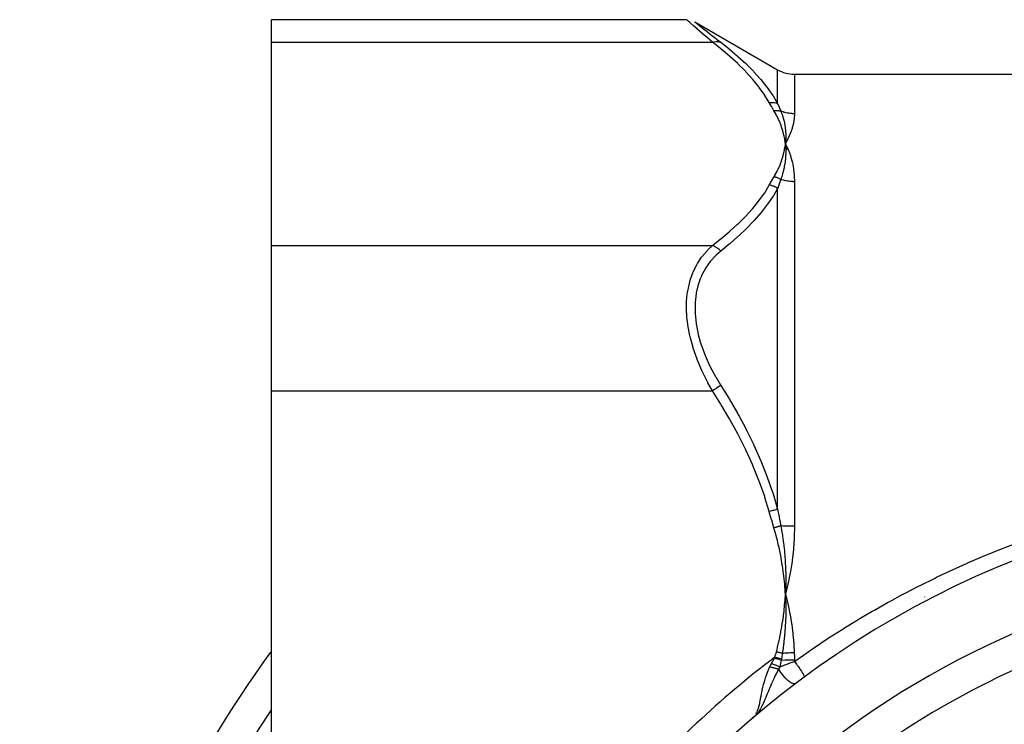
# Model space of a CAD drawing. Units: millimetres. Extents: x -282 to 476, y -301 to 301.
# Drawn here: x -282 to -224, y 31 to 73 of the extents above; entities that cross this region are included whole.
import ezdxf

# ---------------------------------------------------------------- set-up
doc = ezdxf.new("R2010")
doc.units = ezdxf.units.MM
doc.linetypes.add('DASHED', pattern=[9.652, 8.128, -1.524])
doc.layers.add('nevidi', color=4, linetype='DASHED')

msp = doc.modelspace()

# ---------------------------------------------------------------- linework, layer by layer
at = {"color": 2}
for p, q in [((-242.439, 72.999), (-267.171, 72.999)), ((-267.171, 71.659), (-267.171, 72.999)), ((-241.939, 72.865), (-237.008, 70.018)), ((-241.931, 72.858), (-241.939, 72.865)), ((-267.171, 59.535), (-267.171, 71.659)), ((-236.008, 69.75), (-168.334, 69.75)), ((-236.563, 65.753), (-236.544, 65.597)), ((-236.56, 65.753), (-236.544, 65.597)), ((-236.557, 65.753), (-236.544, 65.597)), ((-236.554, 65.753), (-236.544, 65.597)), ((-236.551, 65.753), (-236.544, 65.597)), ((-236.548, 65.753), (-236.544, 65.597)), ((-236.544, 65.753), (-236.544, 65.597)), ((-236.541, 65.753), (-236.544, 65.597)), ((-236.538, 65.753), (-236.544, 65.597)), ((-236.535, 65.753), (-236.544, 65.597)), ((-236.526, 65.281), (-236.544, 65.597)), ((-236.468, 65.246), (-236.544, 65.597)), ((-236.409, 65.25), (-236.544, 65.597)), ((-236.489, 65.488), (-236.382, 65.253)), ((-267.171, 50.874), (-267.171, 59.535)), ((-267.171, 26.626), (-267.171, 50.874)), ((-236.563, 39.062), (-236.544, 38.75)), ((-236.56, 39.062), (-236.544, 38.75)), ((-236.557, 39.062), (-236.544, 38.75)), ((-236.554, 39.063), (-236.544, 38.75)), ((-236.551, 39.063), (-236.544, 38.75)), ((-236.548, 39.063), (-236.544, 38.75)), ((-236.538, 39.064), (-236.544, 38.75)), ((-236.535, 39.064), (-236.544, 38.75)), ((-236.544, 39.063), (-236.544, 38.75)), ((-236.541, 39.063), (-236.544, 38.75)), ((-238.339, 31.522), (-238.498, 31.368)), ((-238.342, 31.519), (-238.498, 31.368)), ((-238.345, 31.517), (-238.498, 31.368)), ((-238.345, 31.517), (-238.498, 31.368)), ((-238.348, 31.515), (-238.498, 31.368)), ((-238.352, 31.513), (-238.498, 31.368)), ((-238.355, 31.51), (-238.498, 31.368)), ((-238.358, 31.508), (-238.498, 31.368)), ((-238.358, 31.508), (-238.498, 31.368)), ((-238.361, 31.506), (-238.498, 31.368)), ((-238.361, 31.506), (-238.498, 31.368)), ((-238.364, 31.504), (-238.498, 31.368)), ((-238.368, 31.501), (-238.498, 31.368)), ((-238.371, 31.499), (-238.498, 31.368)), ((-238.374, 31.497), (-238.498, 31.368)), ((-238.377, 31.494), (-238.498, 31.368)), ((-238.49, 31.368), (-238.465, 31.396)), ((-238.462, 31.399), (-238.459, 31.403)), ((-238.453, 31.409), (-238.429, 31.436)), ((-238.453, 31.409), (-238.429, 31.436)), ((-238.432, 31.433), (-238.378, 31.493)), ((-238.432, 31.433), (-238.4, 31.469))]:
    msp.add_line(p, q, dxfattribs=at)
for points in [[(-242.439, 72.999), (-242.433, 72.993), (-242.431, 72.992)], [(-236.382, 65.927), (-236.4, 65.889), (-236.544, 65.597)], [(-236.531, 65.77), (-236.532, 65.753), (-236.541, 65.63), (-236.542, 65.613), (-236.544, 65.597)], [(-236.544, 65.597), (-236.533, 65.444), (-236.532, 65.426), (-236.526, 65.281), (-236.526, 65.271), (-236.525, 65.253), (-236.525, 65.243)], [(-236.382, 39.425), (-236.4, 39.345), (-236.544, 38.75)], [(-236.531, 39.097), (-236.532, 39.064), (-236.541, 38.816), (-236.542, 38.783), (-236.544, 38.75)], [(-236.544, 38.75), (-236.533, 38.458), (-236.532, 38.428), (-236.527, 38.193), (-236.527, 38.144)], [(-238.387, 31.471), (-238.413, 31.445), (-238.472, 31.391)]]:
    msp.add_lwpolyline(points, dxfattribs=at)
for centre, radius, start, end in [((-236.008, 71.75), 2, 240, 270), ((-202.171, -11.25), 56, 90, 270), ((-202.171, -11.25), 52, 95.84626, 129.15374), ((-202.171, -11.25), 80, 144.41461, 180)]:
    msp.add_arc(centre, radius, start, end, dxfattribs=at)
at = {"layer": 'nevidi', "color": 7, "linetype": 'Continuous'}
for p, q in [((-241.939, 72.865), (-241.932, 72.859)), ((-241.93, 72.858), (-241.869, 72.809)), ((-267.171, 71.659), (-240.895, 71.659)), ((-237.008, 68.005), (-237.008, 70.018)), ((-236.008, 69.75), (-236.008, 67.392)), ((-237.008, 43.818), (-237.008, 62.937)), ((-236.008, 63.342), (-236.008, 42.8)), ((-267.171, 59.535), (-240.895, 59.535)), ((-267.171, 50.874), (-240.895, 50.874)), ((-236.008, 34.83), (-236.008, 34.749))]:
    msp.add_line(p, q, dxfattribs=at)
for points in [[(-240.895, 71.659), (-241.178, 71.902), (-241.197, 71.918), (-241.501, 72.181), (-241.507, 72.185), (-241.523, 72.2), (-241.795, 72.436), (-241.809, 72.448), (-242.021, 72.632), (-242.038, 72.648), (-242.05, 72.658), (-242.227, 72.813), (-242.236, 72.821), (-242.334, 72.907), (-242.358, 72.928), (-242.364, 72.933), (-242.428, 72.989), (-242.43, 72.991), (-242.439, 72.999)], [(-241.864, 72.805), (-241.744, 72.71), (-241.736, 72.703), (-241.561, 72.565), (-241.55, 72.556), (-241.323, 72.377), (-241.309, 72.366), (-241.04, 72.153), (-241.023, 72.141), (-240.716, 71.9), (-240.697, 71.886), (-240.644, 71.844), (-240.395, 71.651)], [(-240.895, 71.659), (-240.891, 71.66), (-240.809, 71.682), (-240.792, 71.686), (-240.782, 71.688), (-240.701, 71.698), (-240.684, 71.699), (-240.675, 71.7), (-240.597, 71.699), (-240.58, 71.697), (-240.572, 71.697), (-240.497, 71.684), (-240.482, 71.681), (-240.474, 71.678), (-240.405, 71.655), (-240.395, 71.651)], [(-237.508, 68.06), (-237.765, 68.483), (-237.782, 68.509), (-238.105, 68.964), (-238.125, 68.99), (-238.487, 69.436), (-238.508, 69.461), (-238.907, 69.899), (-238.93, 69.923), (-239.362, 70.353), (-239.387, 70.378), (-239.849, 70.8), (-239.876, 70.824), (-240.367, 71.24), (-240.396, 71.263), (-240.895, 71.659)], [(-240.395, 71.651), (-239.925, 71.276), (-239.896, 71.252), (-239.404, 70.833), (-239.376, 70.809), (-238.913, 70.382), (-238.887, 70.358), (-238.454, 69.923), (-238.43, 69.898), (-238.229, 69.68), (-238.03, 69.455), (-238.008, 69.429), (-237.644, 68.977), (-237.625, 68.951), (-237.3, 68.489), (-237.282, 68.462), (-237.008, 68.005)], [(-237.508, 68.06), (-237.416, 68.069), (-237.407, 68.07), (-237.38, 68.071), (-237.377, 68.071), (-237.31, 68.069), (-237.301, 68.069), (-237.248, 68.065), (-237.246, 68.064), (-237.206, 68.059), (-237.197, 68.057), (-237.122, 68.042), (-237.119, 68.041), (-237.106, 68.038), (-237.098, 68.035), (-237.011, 68.006), (-237.008, 68.005)], [(-237.228, 67.573), (-237.363, 67.806), (-237.369, 67.817), (-237.505, 68.055), (-237.508, 68.06)], [(-237.228, 67.573), (-237.212, 67.575), (-237.207, 67.576), (-237.172, 67.58), (-237.166, 67.581), (-237.131, 67.583), (-237.128, 67.583), (-237.126, 67.583), (-237.125, 67.583), (-237.09, 67.584), (-237.085, 67.584), (-237.05, 67.584), (-237.044, 67.584), (-237.022, 67.583), (-237.02, 67.583), (-237.01, 67.582), (-237.004, 67.582), (-236.97, 67.579), (-236.965, 67.579), (-236.931, 67.574), (-236.926, 67.573), (-236.919, 67.572), (-236.917, 67.572), (-236.893, 67.568), (-236.887, 67.567), (-236.855, 67.56), (-236.849, 67.558), (-236.821, 67.551)], [(-236.544, 65.597), (-236.551, 65.656), (-236.564, 65.753), (-236.574, 65.812), (-236.59, 65.909), (-236.602, 65.968), (-236.622, 66.064), (-236.635, 66.124), (-236.659, 66.22), (-236.674, 66.279), (-236.701, 66.375), (-236.719, 66.434), (-236.75, 66.529), (-236.77, 66.589), (-236.804, 66.683), (-236.826, 66.742), (-236.863, 66.837), (-236.887, 66.895), (-236.928, 66.989), (-236.954, 67.048), (-236.998, 67.142), (-237.026, 67.2), (-237.073, 67.293), (-237.104, 67.351), (-237.154, 67.444), (-237.187, 67.502), (-237.228, 67.573)], [(-237.008, 68.005), (-236.92, 67.789), (-236.916, 67.78), (-236.916, 67.779), (-236.824, 67.556), (-236.821, 67.551)], [(-236.008, 67.392), (-236.085, 67.393), (-236.09, 67.393), (-236.113, 67.394), (-236.172, 67.398), (-236.177, 67.398), (-236.259, 67.406), (-236.264, 67.407), (-236.345, 67.418), (-236.35, 67.419), (-236.39, 67.426), (-236.431, 67.433), (-236.436, 67.434), (-236.516, 67.452), (-236.521, 67.453), (-236.6, 67.474), (-236.605, 67.476), (-236.659, 67.492), (-236.682, 67.5), (-236.687, 67.501), (-236.764, 67.529), (-236.769, 67.53), (-236.821, 67.551)], [(-236.821, 67.551), (-236.779, 67.443), (-236.773, 67.426), (-236.743, 67.342), (-236.728, 67.296), (-236.722, 67.28), (-236.717, 67.262), (-236.682, 67.148), (-236.678, 67.132), (-236.647, 67.017), (-236.643, 66.999), (-236.639, 66.983), (-236.63, 66.947), (-236.609, 66.849), (-236.605, 66.832), (-236.581, 66.698), (-236.578, 66.683), (-236.578, 66.681), (-236.569, 66.622), (-236.558, 66.546), (-236.556, 66.528), (-236.542, 66.392), (-236.54, 66.375), (-236.537, 66.339), (-236.534, 66.288), (-236.531, 66.238), (-236.53, 66.221), (-236.526, 66.083), (-236.525, 66.066), (-236.525, 65.982), (-236.525, 65.946), (-236.526, 65.927), (-236.526, 65.91), (-236.531, 65.77)], [(-236.008, 67.392), (-236.008, 67.376), (-236.009, 67.328), (-236.022, 67.137), (-236.026, 67.104), (-236.067, 66.853), (-236.074, 66.819), (-236.142, 66.557), (-236.153, 66.521), (-236.248, 66.248), (-236.262, 66.211), (-236.382, 65.927)], [(-237.228, 63.62), (-237.163, 63.734), (-237.147, 63.762), (-237.075, 63.898), (-237.06, 63.926), (-236.993, 64.063), (-236.979, 64.091), (-236.917, 64.228), (-236.905, 64.256), (-236.848, 64.393), (-236.837, 64.422), (-236.786, 64.559), (-236.776, 64.588), (-236.73, 64.726), (-236.721, 64.755), (-236.68, 64.893), (-236.673, 64.922), (-236.637, 65.061), (-236.631, 65.09), (-236.601, 65.229), (-236.595, 65.259), (-236.571, 65.398), (-236.566, 65.428), (-236.547, 65.568), (-236.544, 65.597)], [(-236.525, 65.243), (-236.525, 65.097), (-236.526, 65.079), (-236.531, 64.936), (-236.532, 64.922), (-236.533, 64.904), (-236.534, 64.887), (-236.544, 64.746), (-236.546, 64.727), (-236.561, 64.59), (-236.564, 64.569), (-236.566, 64.55), (-236.569, 64.53), (-236.59, 64.39), (-236.593, 64.371), (-236.616, 64.243), (-236.623, 64.209), (-236.627, 64.19), (-236.63, 64.172), (-236.662, 64.028), (-236.667, 64.008), (-236.695, 63.899), (-236.709, 63.845), (-236.714, 63.825), (-236.717, 63.814), (-236.762, 63.66), (-236.769, 63.641), (-236.796, 63.553), (-236.821, 63.479)], [(-236.544, 65.597), (-236.525, 65.56), (-236.489, 65.488)], [(-236.382, 65.253), (-236.366, 65.215), (-236.247, 64.894), (-236.234, 64.854), (-236.142, 64.52), (-236.132, 64.478), (-236.067, 64.132), (-236.06, 64.089), (-236.022, 63.73), (-236.019, 63.685), (-236.008, 63.342)], [(-237.508, 63.133), (-237.376, 63.366), (-237.369, 63.377), (-237.231, 63.615), (-237.228, 63.62)], [(-236.821, 63.479), (-236.822, 63.48), (-236.857, 63.498), (-236.862, 63.501), (-236.897, 63.518), (-236.902, 63.521), (-236.914, 63.527), (-236.917, 63.528), (-236.938, 63.537), (-236.943, 63.539), (-236.979, 63.554), (-236.985, 63.556), (-237.018, 63.568), (-237.02, 63.569), (-237.021, 63.57), (-237.027, 63.571), (-237.064, 63.583), (-237.069, 63.585), (-237.106, 63.595), (-237.112, 63.597), (-237.123, 63.6), (-237.126, 63.6), (-237.149, 63.606), (-237.155, 63.607), (-237.192, 63.614), (-237.198, 63.615), (-237.228, 63.62)], [(-236.821, 63.479), (-236.912, 63.221), (-236.916, 63.209), (-236.916, 63.208), (-237.006, 62.943), (-237.008, 62.937)], [(-236.008, 63.342), (-236.08, 63.343), (-236.086, 63.343), (-236.113, 63.344), (-236.167, 63.347), (-236.173, 63.347), (-236.254, 63.354), (-236.259, 63.355), (-236.34, 63.364), (-236.345, 63.365), (-236.39, 63.371), (-236.425, 63.377), (-236.431, 63.378), (-236.51, 63.393), (-236.516, 63.394), (-236.594, 63.412), (-236.6, 63.413), (-236.659, 63.428), (-236.677, 63.433), (-236.682, 63.435), (-236.758, 63.458), (-236.764, 63.46), (-236.821, 63.479)], [(-240.895, 59.535), (-240.425, 59.907), (-240.396, 59.93), (-239.904, 60.346), (-239.876, 60.37), (-239.413, 60.792), (-239.387, 60.816), (-238.954, 61.245), (-238.93, 61.27), (-238.53, 61.707), (-238.508, 61.732), (-238.144, 62.178), (-238.125, 62.204), (-237.799, 62.658), (-237.782, 62.684), (-237.508, 63.133)], [(-237.008, 62.937), (-237.265, 62.5), (-237.282, 62.472), (-237.407, 62.282), (-237.605, 62.001), (-237.625, 61.974), (-237.986, 61.512), (-238.009, 61.485), (-238.407, 61.03), (-238.43, 61.005), (-238.862, 60.558), (-238.887, 60.533), (-239.305, 60.135), (-239.349, 60.094), (-239.376, 60.069), (-239.867, 59.637), (-239.896, 59.613), (-240.395, 59.202)], [(-237.008, 62.937), (-237.089, 62.988), (-237.097, 62.993), (-237.122, 63.006), (-237.125, 63.008), (-237.188, 63.039), (-237.197, 63.043), (-237.248, 63.065), (-237.251, 63.066), (-237.292, 63.08), (-237.301, 63.084), (-237.38, 63.107), (-237.383, 63.108), (-237.397, 63.112), (-237.407, 63.114), (-237.504, 63.133), (-237.508, 63.133)], [(-240.895, 50.874), (-241.165, 51.359), (-241.178, 51.383), (-241.197, 51.419), (-241.507, 52.047), (-241.523, 52.083), (-241.787, 52.706), (-241.795, 52.728), (-241.809, 52.765), (-242.038, 53.425), (-242.05, 53.462), (-242.203, 54.02), (-242.227, 54.121), (-242.236, 54.158), (-242.358, 54.812), (-242.364, 54.849), (-242.413, 55.275), (-242.428, 55.498), (-242.43, 55.534), (-242.433, 56.158), (-242.431, 56.193), (-242.413, 56.45), (-242.372, 56.783), (-242.367, 56.816), (-242.247, 57.371), (-242.239, 57.402), (-242.203, 57.522), (-242.064, 57.912), (-242.052, 57.94), (-241.827, 58.401), (-241.813, 58.426), (-241.787, 58.472), (-241.543, 58.841), (-241.526, 58.863), (-241.217, 59.229), (-241.198, 59.249), (-241.165, 59.282), (-240.895, 59.535)], [(-240.395, 59.202), (-240.398, 59.205), (-240.467, 59.274), (-240.482, 59.288), (-240.49, 59.295), (-240.564, 59.357), (-240.58, 59.369), (-240.589, 59.375), (-240.667, 59.428), (-240.684, 59.438), (-240.693, 59.443), (-240.774, 59.486), (-240.792, 59.494), (-240.801, 59.499), (-240.883, 59.531), (-240.895, 59.535)], [(-240.395, 59.202), (-240.679, 58.953), (-240.698, 58.935), (-241.009, 58.596), (-241.026, 58.575), (-241.299, 58.192), (-241.313, 58.169), (-241.541, 57.743), (-241.552, 57.718), (-241.619, 57.56), (-241.73, 57.247), (-241.739, 57.22), (-241.861, 56.708), (-241.867, 56.677), (-241.929, 56.134), (-241.931, 56.102), (-241.932, 55.527), (-241.93, 55.493), (-241.869, 54.895), (-241.864, 54.861), (-241.744, 54.258), (-241.736, 54.224), (-241.62, 53.801), (-241.561, 53.617), (-241.55, 53.582), (-241.323, 52.974), (-241.309, 52.94), (-241.04, 52.345), (-241.023, 52.312), (-240.716, 51.733), (-240.697, 51.7), (-240.395, 51.199)], [(-240.395, 51.199), (-240.405, 51.193), (-240.474, 51.148), (-240.482, 51.143), (-240.497, 51.132), (-240.572, 51.084), (-240.58, 51.079), (-240.597, 51.068), (-240.675, 51.017), (-240.684, 51.011), (-240.701, 51), (-240.782, 50.947), (-240.792, 50.941), (-240.809, 50.93), (-240.891, 50.877), (-240.895, 50.874)], [(-240.395, 51.199), (-239.925, 50.438), (-239.896, 50.389), (-239.404, 49.539), (-239.376, 49.489), (-239.305, 49.36), (-238.913, 48.624), (-238.887, 48.574), (-238.454, 47.695), (-238.43, 47.643), (-238.031, 46.747), (-238.008, 46.695), (-237.644, 45.781), (-237.625, 45.728), (-237.407, 45.117), (-237.3, 44.794), (-237.282, 44.74), (-237.008, 43.818)], [(-237.508, 43.677), (-237.765, 44.522), (-237.782, 44.575), (-238.105, 45.485), (-238.125, 45.536), (-238.487, 46.428), (-238.508, 46.479), (-238.907, 47.354), (-238.93, 47.403), (-239.362, 48.263), (-239.387, 48.311), (-239.849, 49.157), (-239.876, 49.204), (-240.367, 50.036), (-240.396, 50.083), (-240.895, 50.874)], [(-237.008, 43.818), (-237.011, 43.817), (-237.097, 43.792), (-237.106, 43.79), (-237.119, 43.786), (-237.122, 43.786), (-237.197, 43.764), (-237.206, 43.762), (-237.246, 43.751), (-237.248, 43.75), (-237.301, 43.735), (-237.31, 43.733), (-237.377, 43.714), (-237.38, 43.713), (-237.407, 43.706), (-237.416, 43.703), (-237.508, 43.677)], [(-237.228, 42.703), (-237.363, 43.168), (-237.369, 43.19), (-237.505, 43.666), (-237.508, 43.677)], [(-237.008, 43.818), (-236.92, 43.342), (-236.916, 43.321), (-236.916, 43.32), (-236.824, 42.834), (-236.821, 42.822)], [(-236.821, 42.822), (-236.849, 42.814), (-236.855, 42.813), (-236.887, 42.803), (-236.892, 42.801), (-236.917, 42.794), (-236.919, 42.794), (-236.926, 42.792), (-236.931, 42.79), (-236.965, 42.78), (-236.97, 42.779), (-237.004, 42.769), (-237.01, 42.767), (-237.02, 42.764), (-237.022, 42.763), (-237.044, 42.757), (-237.05, 42.755), (-237.085, 42.745), (-237.09, 42.743), (-237.125, 42.733), (-237.126, 42.733), (-237.128, 42.732), (-237.131, 42.731), (-237.166, 42.721), (-237.172, 42.72), (-237.207, 42.709), (-237.212, 42.708), (-237.228, 42.703)], [(-236.544, 38.75), (-236.551, 38.869), (-236.564, 39.062), (-236.574, 39.181), (-236.59, 39.374), (-236.602, 39.493), (-236.622, 39.685), (-236.635, 39.804), (-236.659, 39.996), (-236.674, 40.114), (-236.701, 40.306), (-236.719, 40.424), (-236.75, 40.615), (-236.77, 40.733), (-236.804, 40.923), (-236.826, 41.04), (-236.863, 41.23), (-236.887, 41.347), (-236.928, 41.535), (-236.954, 41.652), (-236.998, 41.84), (-237.026, 41.956), (-237.073, 42.143), (-237.104, 42.258), (-237.154, 42.445), (-237.187, 42.56), (-237.228, 42.703)], [(-236.008, 42.8), (-236.085, 42.8), (-236.091, 42.8), (-236.113, 42.8), (-236.172, 42.801), (-236.178, 42.801), (-236.259, 42.802), (-236.264, 42.802), (-236.345, 42.803), (-236.351, 42.804), (-236.39, 42.804), (-236.431, 42.806), (-236.436, 42.806), (-236.516, 42.808), (-236.521, 42.808), (-236.6, 42.811), (-236.605, 42.812), (-236.659, 42.814), (-236.682, 42.815), (-236.688, 42.815), (-236.764, 42.819), (-236.769, 42.819), (-236.821, 42.822)], [(-236.821, 42.822), (-236.779, 42.586), (-236.773, 42.55), (-236.744, 42.371), (-236.728, 42.269), (-236.722, 42.233), (-236.717, 42.2), (-236.682, 41.952), (-236.678, 41.916), (-236.647, 41.675), (-236.643, 41.635), (-236.639, 41.599), (-236.63, 41.526), (-236.609, 41.317), (-236.605, 41.282), (-236.581, 41.001), (-236.578, 40.971), (-236.578, 40.965), (-236.569, 40.844), (-236.558, 40.683), (-236.556, 40.647), (-236.542, 40.365), (-236.54, 40.33), (-236.537, 40.258), (-236.534, 40.153), (-236.531, 40.048), (-236.53, 40.012), (-236.526, 39.731), (-236.525, 39.696), (-236.525, 39.528), (-236.525, 39.454), (-236.526, 39.413), (-236.526, 39.379), (-236.531, 39.097)], [(-236.008, 42.8), (-236.008, 42.764), (-236.02, 42.206), (-236.022, 42.158), (-236.025, 42.078), (-236.067, 41.473), (-236.074, 41.392), (-236.142, 40.788), (-236.153, 40.707), (-236.247, 40.104), (-236.262, 40.024), (-236.382, 39.425)], [(-229.539, 38.75), (-229.412, 38.817), (-228.61, 39.232), (-228.48, 39.297), (-227.67, 39.698), (-227.539, 39.761), (-226.721, 40.147), (-226.588, 40.208), (-225.762, 40.58), (-225.628, 40.639), (-224.794, 40.996), (-224.658, 41.052), (-223.816, 41.395), (-223.679, 41.449), (-222.828, 41.777)], [(-237.085, 35.315), (-237.023, 35.557), (-237.016, 35.587), (-236.95, 35.866), (-236.942, 35.899), (-236.882, 36.177), (-236.875, 36.212), (-236.82, 36.489), (-236.813, 36.526), (-236.764, 36.801), (-236.757, 36.841), (-236.713, 37.113), (-236.707, 37.157), (-236.669, 37.428), (-236.663, 37.474), (-236.629, 37.748), (-236.624, 37.792), (-236.596, 38.068), (-236.592, 38.111), (-236.568, 38.389), (-236.565, 38.43), (-236.546, 38.709), (-236.544, 38.75)], [(-236.544, 38.75), (-236.53, 38.695), (-236.403, 38.17), (-236.39, 38.114), (-236.282, 37.585), (-236.271, 37.529), (-236.182, 36.997), (-236.173, 36.939), (-236.146, 36.745), (-236.105, 36.408), (-236.098, 36.35), (-236.05, 35.817), (-236.045, 35.759), (-236.019, 35.261)], [(-236.008, 34.749), (-235.796, 34.9), (-235.675, 34.985), (-234.931, 35.5), (-234.808, 35.583), (-234.056, 36.084), (-233.932, 36.165), (-233.172, 36.65), (-233.047, 36.728), (-233.02, 36.745), (-232.278, 37.2), (-232.152, 37.276), (-231.375, 37.733), (-231.247, 37.807), (-230.463, 38.249), (-230.334, 38.32), (-229.541, 38.749), (-229.539, 38.75)], [(-236.527, 38.144), (-236.527, 38.136), (-236.526, 38.105), (-236.526, 37.811), (-236.526, 37.781), (-236.528, 37.607), (-236.529, 37.541), (-236.53, 37.487), (-236.531, 37.457), (-236.541, 37.163), (-236.542, 37.132), (-236.547, 37.027), (-236.552, 36.943), (-236.558, 36.838), (-236.559, 36.807), (-236.58, 36.514), (-236.582, 36.482), (-236.585, 36.452), (-236.593, 36.352), (-236.608, 36.189), (-236.612, 36.157), (-236.641, 35.884), (-236.643, 35.864), (-236.647, 35.832), (-236.654, 35.767), (-236.683, 35.54), (-236.688, 35.507), (-236.715, 35.319), (-236.729, 35.222)], [(-237.168, 35.001), (-237.127, 35.152), (-237.126, 35.158), (-237.085, 35.313), (-237.085, 35.315)], [(-236.729, 35.222), (-236.73, 35.222), (-236.764, 35.231), (-236.769, 35.232), (-236.803, 35.241), (-236.808, 35.242), (-236.841, 35.251), (-236.843, 35.252), (-236.848, 35.253), (-236.883, 35.262), (-236.888, 35.263), (-236.924, 35.273), (-236.929, 35.274), (-236.962, 35.283), (-236.965, 35.283), (-236.965, 35.283), (-236.97, 35.285), (-237.006, 35.294), (-237.011, 35.295), (-237.047, 35.305), (-237.052, 35.306), (-237.085, 35.315)], [(-236.729, 35.222), (-236.754, 35.064), (-236.755, 35.059), (-236.761, 35.022), (-236.763, 35.009), (-236.781, 34.894), (-236.782, 34.892)], [(-236.019, 35.261), (-236.089, 35.259), (-236.094, 35.258), (-236.173, 35.255), (-236.178, 35.255), (-236.256, 35.251), (-236.257, 35.251), (-236.261, 35.251), (-236.263, 35.251), (-236.339, 35.247), (-236.344, 35.247), (-236.422, 35.243), (-236.427, 35.242), (-236.5, 35.238), (-236.503, 35.238), (-236.505, 35.237), (-236.508, 35.237), (-236.584, 35.232), (-236.589, 35.232), (-236.664, 35.227), (-236.669, 35.226), (-236.729, 35.222)], [(-236.019, 35.261), (-236.018, 35.259), (-236.011, 35.046), (-236.011, 35.039), (-236.008, 34.83)], [(-237.382, 34.613), (-237.293, 34.768), (-237.289, 34.775), (-237.273, 34.804), (-237.202, 34.935), (-237.2, 34.938)], [(-237.2, 34.938), (-237.185, 34.969), (-237.184, 34.97), (-237.169, 35.001), (-237.168, 35.001)], [(-236.797, 34.81), (-236.889, 34.839), (-236.891, 34.84), (-236.925, 34.851), (-236.928, 34.852), (-236.992, 34.872), (-236.994, 34.873), (-237.064, 34.895), (-237.067, 34.896), (-237.097, 34.905), (-237.099, 34.906), (-237.2, 34.938)], [(-236.782, 34.892), (-236.902, 34.926), (-236.905, 34.927), (-236.908, 34.927), (-237.035, 34.963), (-237.038, 34.964), (-237.04, 34.965), (-237.168, 35.001)], [(-236.797, 34.81), (-236.817, 34.712), (-236.838, 34.621), (-236.84, 34.614), (-236.84, 34.612), (-236.887, 34.421), (-236.888, 34.417)], [(-236.888, 34.417), (-236.877, 34.421), (-236.853, 34.431), (-236.817, 34.445), (-236.734, 34.478), (-236.709, 34.488), (-236.588, 34.534), (-236.581, 34.537), (-236.563, 34.544), (-236.442, 34.59), (-236.416, 34.599), (-236.336, 34.629), (-236.323, 34.634), (-236.294, 34.645), (-236.269, 34.654), (-236.146, 34.699), (-236.121, 34.708), (-236.085, 34.721), (-236.008, 34.749)], [(-236.782, 34.892), (-236.789, 34.852), (-236.789, 34.851), (-236.793, 34.831), (-236.797, 34.81), (-236.797, 34.81)], [(-236.008, 34.83), (-236.085, 34.83), (-236.278, 34.828), (-236.284, 34.828), (-236.336, 34.827), (-236.558, 34.82), (-236.563, 34.82), (-236.581, 34.82), (-236.797, 34.81)], [(-236.008, 34.749), (-235.96, 34.684), (-235.96, 34.684), (-235.955, 34.678), (-235.941, 34.658), (-235.897, 34.598), (-235.892, 34.592), (-235.882, 34.578), (-235.863, 34.552), (-235.835, 34.512), (-235.83, 34.506), (-235.807, 34.473), (-235.789, 34.447), (-235.775, 34.428), (-235.77, 34.421), (-235.735, 34.37), (-235.717, 34.345), (-235.713, 34.339), (-235.667, 34.272), (-235.663, 34.266), (-235.66, 34.26), (-235.652, 34.248), (-235.613, 34.191), (-235.61, 34.185), (-235.606, 34.179), (-235.592, 34.158), (-235.568, 34.12), (-235.565, 34.115), (-235.551, 34.095), (-235.539, 34.075), (-235.527, 34.056), (-235.524, 34.051), (-235.505, 34.019), (-235.495, 34.002), (-235.492, 33.997), (-235.49, 33.993), (-235.467, 33.954), (-235.463, 33.946), (-235.461, 33.943), (-235.459, 33.939), (-235.44, 33.903), (-235.439, 33.9), (-235.439, 33.9), (-235.433, 33.888), (-235.424, 33.868), (-235.423, 33.865), (-235.42, 33.859), (-235.417, 33.85), (-235.414, 33.841), (-235.414, 33.839), (-235.412, 33.83), (-235.411, 33.826), (-235.411, 33.823), (-235.411, 33.822), (-235.414, 33.816), (-235.414, 33.815)], [(-236.955, 34.275), (-237.045, 34.114), (-237.076, 34.055), (-237.077, 34.054), (-237.098, 34.012), (-237.147, 33.916), (-237.204, 33.8), (-237.226, 33.755), (-237.242, 33.722), (-237.246, 33.712), (-237.319, 33.553), (-237.329, 33.531), (-237.36, 33.458), (-237.364, 33.45), (-237.379, 33.416), (-237.41, 33.343), (-237.422, 33.314), (-237.482, 33.168), (-237.486, 33.16), (-237.499, 33.127), (-237.517, 33.083), (-237.558, 32.981), (-237.595, 32.888), (-237.606, 32.861), (-237.61, 32.85), (-237.627, 32.808), (-237.692, 32.649), (-237.695, 32.641), (-237.703, 32.622), (-237.708, 32.608), (-237.718, 32.585), (-237.763, 32.479), (-237.777, 32.447), (-237.81, 32.371), (-237.826, 32.336), (-237.831, 32.325), (-237.863, 32.255), (-237.901, 32.177), (-237.922, 32.136), (-237.938, 32.104), (-237.954, 32.075), (-237.974, 32.036), (-238.04, 31.92), (-238.049, 31.906), (-238.051, 31.903), (-238.058, 31.891), (-238.059, 31.889), (-238.133, 31.777), (-238.152, 31.749), (-238.17, 31.725), (-238.19, 31.697), (-238.22, 31.659), (-238.264, 31.604), (-238.312, 31.549), (-238.313, 31.548), (-238.336, 31.523)], [(-238.227, 31.76), (-238.201, 31.824), (-238.18, 31.881), (-238.173, 31.902), (-238.136, 32.029), (-238.119, 32.095), (-238.111, 32.127), (-238.079, 32.263), (-238.064, 32.337), (-238.054, 32.385), (-238.026, 32.524), (-238.01, 32.605), (-237.996, 32.677), (-237.971, 32.806), (-237.953, 32.893), (-237.93, 33.006), (-237.907, 33.11), (-237.886, 33.204), (-237.844, 33.374), (-237.829, 33.433), (-237.802, 33.53), (-237.732, 33.768), (-237.726, 33.786), (-237.699, 33.867), (-237.612, 34.109), (-237.572, 34.211), (-237.556, 34.25), (-237.486, 34.411)], [(-237.486, 34.411), (-237.449, 34.489), (-237.44, 34.508), (-237.437, 34.512), (-237.383, 34.61), (-237.382, 34.613)], [(-236.955, 34.275), (-236.982, 34.282), (-236.987, 34.284), (-237.02, 34.293), (-237.025, 34.294), (-237.059, 34.304), (-237.064, 34.305), (-237.078, 34.309), (-237.081, 34.31), (-237.098, 34.314), (-237.103, 34.316), (-237.138, 34.325), (-237.143, 34.326), (-237.178, 34.336), (-237.184, 34.337), (-237.213, 34.345), (-237.216, 34.345), (-237.219, 34.346), (-237.225, 34.348), (-237.26, 34.357), (-237.266, 34.358), (-237.302, 34.367), (-237.307, 34.369), (-237.343, 34.377), (-237.349, 34.379), (-237.352, 34.38), (-237.355, 34.38), (-237.385, 34.388), (-237.39, 34.389), (-237.427, 34.398), (-237.432, 34.399), (-237.468, 34.407), (-237.474, 34.409), (-237.486, 34.411)], [(-236.888, 34.417), (-236.999, 34.462), (-237.002, 34.464), (-237.004, 34.465), (-237.125, 34.513), (-237.127, 34.514), (-237.13, 34.515), (-237.254, 34.563), (-237.257, 34.565), (-237.26, 34.566), (-237.382, 34.613)], [(-236.888, 34.417), (-236.919, 34.357), (-236.922, 34.349), (-236.924, 34.346), (-236.95, 34.286), (-236.954, 34.276), (-236.955, 34.275)], [(-236.955, 34.275), (-236.955, 34.274), (-236.902, 34.19), (-236.899, 34.185), (-236.894, 34.178), (-236.889, 34.17), (-236.831, 34.086), (-236.827, 34.081), (-236.822, 34.074), (-236.817, 34.067), (-236.754, 33.984), (-236.751, 33.98), (-236.746, 33.974), (-236.74, 33.966), (-236.674, 33.887), (-236.67, 33.883), (-236.666, 33.878), (-236.659, 33.871), (-236.591, 33.796), (-236.587, 33.792), (-236.583, 33.787), (-236.576, 33.781), (-236.507, 33.712), (-236.503, 33.708), (-236.499, 33.704), (-236.492, 33.698), (-236.422, 33.636), (-236.418, 33.633), (-236.415, 33.63), (-236.408, 33.625), (-236.339, 33.571), (-236.336, 33.568), (-236.332, 33.565), (-236.326, 33.561), (-236.259, 33.516), (-236.256, 33.514), (-236.253, 33.512), (-236.247, 33.508), (-236.183, 33.473), (-236.179, 33.471), (-236.177, 33.47), (-236.172, 33.468), (-236.112, 33.442), (-236.109, 33.441), (-236.107, 33.441), (-236.102, 33.439), (-236.047, 33.425), (-236.044, 33.424), (-236.043, 33.424), (-236.039, 33.424), (-235.99, 33.421), (-235.988, 33.421), (-235.987, 33.421), (-235.983, 33.421), (-235.941, 33.43), (-235.939, 33.43), (-235.939, 33.431), (-235.935, 33.432), (-235.906, 33.449)], [(-238.294, 31.622), (-238.28, 31.645), (-238.255, 31.694)]]:
    msp.add_lwpolyline(points, dxfattribs=at)
for radius, start, end in [(50, 95.84626, 129.15374), (56.253, 117.62759, 117.64077), (58, 127.11434, 139.22968), (78, 146.4821, 176.17358)]:
    msp.add_arc((-202.171, -11.25), radius, start, end, dxfattribs=at)

doc.saveas('drawing.dxf')
